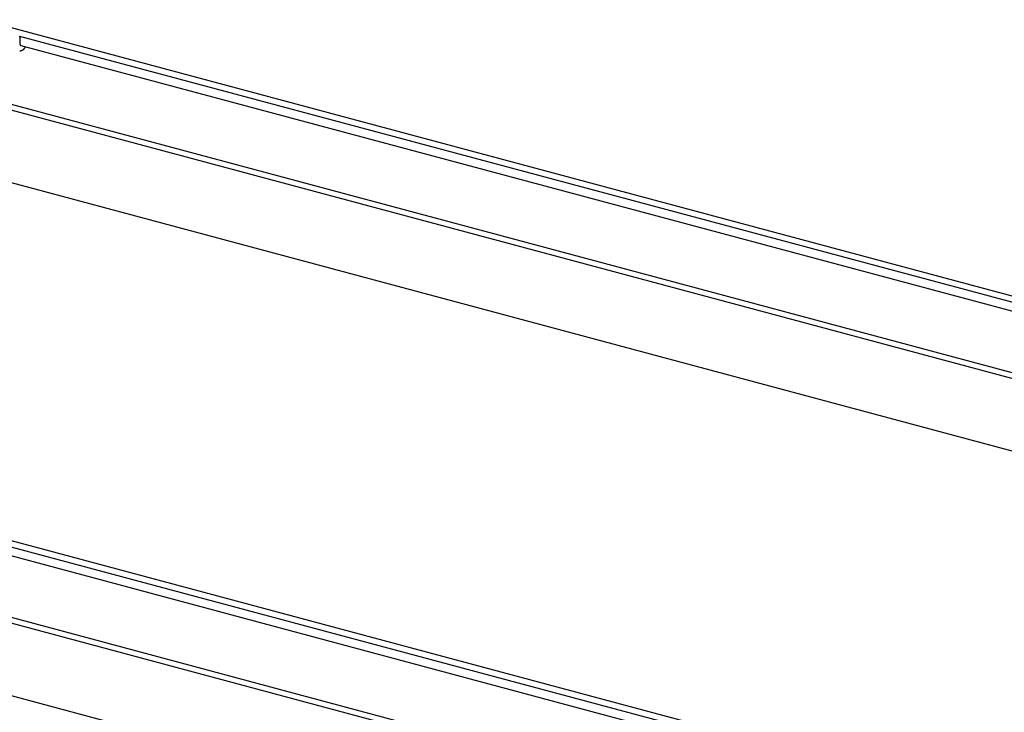
# Model space of a CAD drawing. Extents: x 50 to 4150, y 55 to 2915.
# Drawn here: x 387 to 476, y 1526 to 1589 of the extents above; entities that cross this region are included whole.
import ezdxf

# ---------------------------------------------------------------- set-up
doc = ezdxf.new("R2010")
doc.units = 0
doc.header["$LTSCALE"] = 10
doc.header["$MEASUREMENT"] = 0
doc.layers.add('_6-3_太線２', color=7, linetype='CONTINUOUS')
doc.layers.add('_6-B_太線１', color=7, linetype='CONTINUOUS')

msp = doc.modelspace()

# ---------------------------------------------------------------- linework, layer by layer
at = {"layer": '_6-3_太線２', "color": 2, "linetype": 'Continuous'}
for p, q in [((383.812, 1588.615), (569.796, 1538.781)), ((569.093, 1538.375), (387.208, 1587.112)), ((568.147, 1537.829), (387.338, 1586.277)), ((375.64, 1583.897), (561.623, 1534.063)), ((560.987, 1533.695), (375.007, 1583.529)), ((361.416, 1580.672), (553.299, 1529.257)), ((514.513, 1506.863), (322.961, 1558.19)), ((323.332, 1558.684), (515.215, 1507.269)), ((513.567, 1506.317), (322.961, 1557.39)), ((506.407, 1502.183), (314.524, 1553.598)), ((315.16, 1553.966), (507.043, 1502.551)), ((306.836, 1549.16), (498.719, 1497.745))]:
    msp.add_line(p, q, dxfattribs=at)
at = {"layer": '_6-B_太線１', "color": 3, "linetype": 'Continuous'}
msp.add_line((387.211, 1587.05), (387.211, 1586.523), dxfattribs=at)
for centre, radius, start, end in [((386.695, 1587.056), 0.516, 5.34523, 7.27827), ((386.662, 1587.053), 0.549, 3.49207, 5.34599), ((386.629, 1587.051), 0.582, 1.71022, 3.49277), ((386.596, 1587.05), 0.615, 359.99251, 1.71088), ((387.721, 1586.523), 0.51, 179.99251, 181.71088), ((387.693, 1586.522), 0.482, 181.71022, 183.49277), ((387.666, 1586.521), 0.455, 183.49207, 185.34599), ((387.638, 1586.518), 0.427, 185.34523, 187.27827), ((387.611, 1586.514), 0.4, 187.27747, 189.29796), ((387.584, 1586.51), 0.373, 189.2971, 191.41397), ((387.559, 1586.505), 0.346, 191.41306, 193.6358), ((387.534, 1586.499), 0.321, 193.63484, 195.97354), ((387.51, 1586.492), 0.297, 195.97255, 198.4377), ((387.489, 1586.485), 0.273, 198.43668, 201.03911), ((387.468, 1586.477), 0.252, 201.03809, 203.78867), ((387.45, 1586.469), 0.231, 203.78769, 206.69702), ((387.433, 1586.46), 0.213, 206.69615, 209.77411), ((387.418, 1586.452), 0.195, 209.77339, 213.02846), ((387.405, 1586.444), 0.18, 213.028, 216.46654), ((387.394, 1586.435), 0.166, 216.4664, 220.09169), ((387.385, 1586.428), 0.154, 220.092, 223.90321), ((387.257, 1586.09), 0.266, 259.07037, 263.56618), ((387.258, 1586.099), 0.275, 263.56927, 267.96239), ((387.258, 1586.112), 0.288, 267.9649, 272.2253), ((387.258, 1586.128), 0.305, 272.22716, 276.33144), ((387.377, 1586.42), 0.144, 223.90404, 227.89517), ((387.372, 1586.414), 0.135, 227.89662, 232.05559), ((387.367, 1586.409), 0.128, 232.05768, 236.36568), ((387.255, 1586.149), 0.325, 276.33266, 280.2643), ((387.364, 1586.404), 0.123, 236.36839, 239.53314), ((387.387, 1586.411), 0.141, 232.83918, 242.27594), ((387.251, 1586.172), 0.349, 280.26494, 284.01401), ((387.376, 1586.365), 0.0964, 235.59962, 246.45335), ((387.244, 1586.199), 0.377, 284.01414, 287.57648), ((387.235, 1586.229), 0.408, 287.57623, 290.95251), ((387.222, 1586.262), 0.444, 290.95195, 294.14661), ((387.206, 1586.298), 0.483, 294.14583, 297.16603), ((387.187, 1586.336), 0.525, 297.16512, 300.0199), ((387.164, 1586.376), 0.571, 300.01891, 302.71843), ((387.137, 1586.417), 0.62, 302.71741, 305.27245), ((387.107, 1586.459), 0.673, 305.27142, 307.69284), ((387.074, 1586.503), 0.727, 307.69185, 309.9904), ((387.037, 1586.546), 0.784, 309.98946, 312.17549), ((386.998, 1586.59), 0.843, 312.17459, 314.25801), ((386.956, 1586.633), 0.903, 314.25716, 316.24727), ((386.912, 1586.675), 0.963, 316.24648, 318.15201), ((386.867, 1586.715), 1.024, 318.15128, 319.98035), ((386.82, 1586.754), 1.085, 319.97966, 321.73984), ((386.773, 1586.792), 1.145, 321.73921, 323.43752), ((386.726, 1586.826), 1.203, 323.43692, 325.07986), ((386.68, 1586.859), 1.26, 325.07932, 326.67296), ((386.636, 1586.888), 1.313, 326.67244, 326.86605)]:
    msp.add_arc(centre, radius, start, end, dxfattribs=at)

doc.saveas('drawing.dxf')
